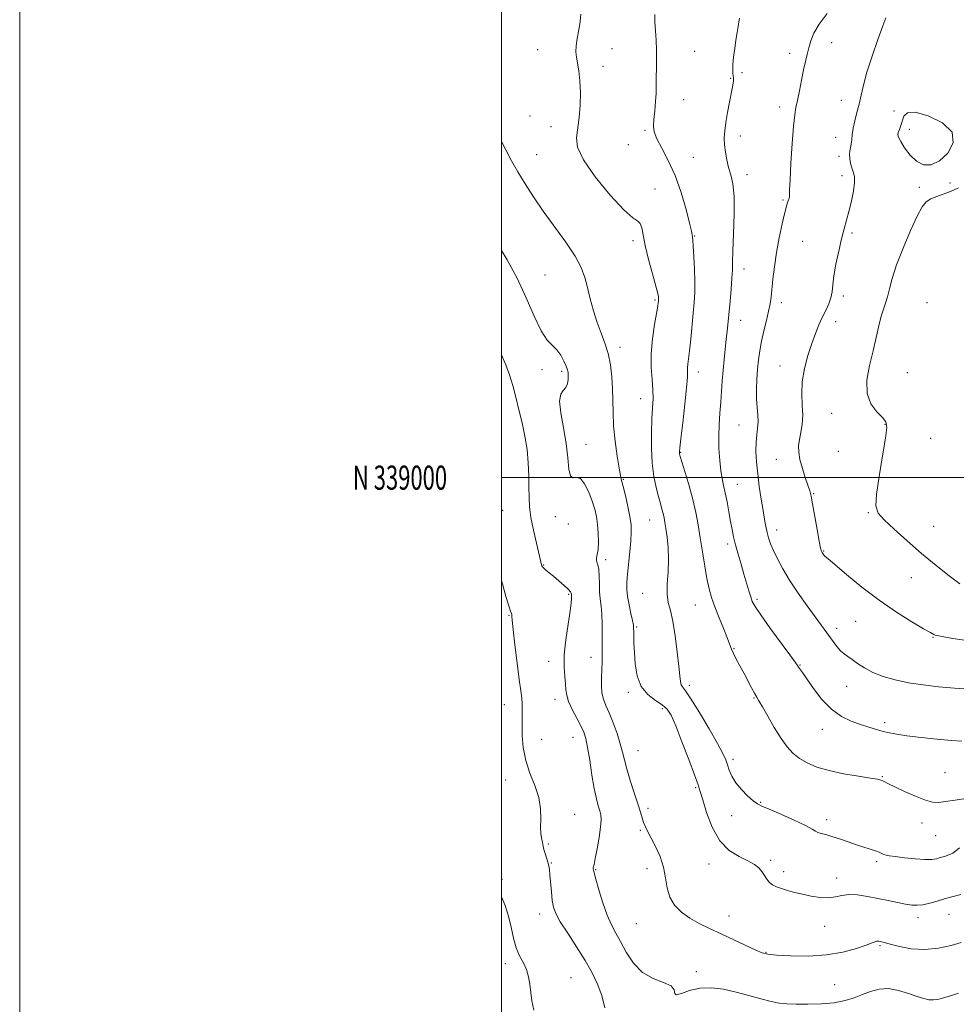
# Model space of a CAD drawing. Extents: x 2074800 to 2077700, y 337300 to 340200.
# Drawn here: x 2074800 to 2075189, y 338781 to 339190 of the extents above; entities that cross this region are included whole.
import ezdxf
from ezdxf.enums import TextEntityAlignment as Align

# ---------------------------------------------------------------- set-up
doc = ezdxf.new("R2010")
doc.units = 0
doc.header["$MEASUREMENT"] = 0
for name, color, linetype, lineweight in [('32000', 7, 'Continuous', 0), ('32001', 7, 'Continuous', 0), ('DTM SPOT ELEVATION', 2, 'Continuous', 13), ('INDEX CONTOUR', 41, 'Continuous', 13), ('INTERMEDIATE CONTOUR', 44, 'Continuous', 0)]:
    doc.layers.add(name, color=color, linetype=linetype, lineweight=lineweight)
doc.styles.add('Style-WORKING', font='WORKING.shx')

msp = doc.modelspace()

# ---------------------------------------------------------------- linework, layer by layer
at = {"layer": '32000', "flags": 128}
for points in [[(2074800, 337300), (2077700, 337300), (2077700, 340200), (2074800, 340200), (2074800, 337300)], [(2075000, 337500), (2077500, 337500), (2077500, 340000), (2075000, 340000), (2075000, 337500)], [(2075000, 339000), (2077500, 339000)]]:
    msp.add_lwpolyline(points, dxfattribs=at)
at = {"layer": 'DTM SPOT ELEVATION'}
for p in [(2075136.99, 339180.46, 1212.6), (2075014.98, 339177.63, 1205.1), (2075045.85, 339177.94, 1206.9), (2075080.09, 339176.85, 1208.9), (2075119.52, 339176.09, 1211.5), (2075042.07, 339170.63, 1206.6), (2075095.04, 339165.63, 1209.9), (2075099.83, 339168, 1210.3), (2075075.57, 339156.76, 1208.7), (2075141.07, 339156.5, 1213.3), (2075115.43, 339153.72, 1211.5), (2075162.85, 339152.11, 1215.3), (2075011.8, 339150.01, 1205.2), (2075020.48, 339145.6, 1205.1), (2075059.56, 339144.1, 1207.8), (2075169.27, 339144.55, 1216.5), (2075099.15, 339141.7, 1210.5), (2075138.6, 339141.24, 1213.5), (2075052.63, 339138.13, 1207.7), (2075014.53, 339133.99, 1204.9), (2075079.65, 339132.86, 1209.1), (2075139.98, 339133.26, 1213.6), (2075101.9, 339125.74, 1210.5), (2075141.35, 339125.28, 1213.6), (2075063.74, 339119.82, 1206.6), (2075173.4, 339120.4, 1215.7), (2075186.18, 339122.31, 1215.8), (2075116.87, 339115.22, 1211.8), (2075080.16, 339100.27, 1208.1), (2075145.44, 339101.5, 1214.2), (2075054.49, 339098.38, 1205.6), (2075124.91, 339098.05, 1213.2), (2075100.6, 339086.59, 1210.6), (2075018.06, 339084.04, 1202.9), (2075141.82, 339075.42, 1214.3), (2075063.64, 339073.68, 1205.8), (2075116.09, 339072.56, 1212.5), (2075176.51, 339072.63, 1217.5), (2075099.26, 339065.29, 1210.7), (2075138.66, 339064.69, 1214.5), (2075049.2, 339054, 1204.5), (2075115.53, 339046.37, 1213.3), (2075016.77, 339044.82, 1201.6), (2075024.93, 339044.04, 1201.7), (2075081.73, 339043.77, 1208.6), (2075168.41, 339043.62, 1217.3), (2075057.71, 339032.75, 1205.2), (2075137.05, 339026.72, 1215.2), (2075098.56, 339021.79, 1211.1), (2075159.08, 339022.12, 1215.9), (2075035.02, 339013.83, 1202.9), (2075178.03, 339016.32, 1217.2), (2075074.39, 339010.45, 1208.1), (2075139.75, 339010.91, 1215.5), (2075114.05, 339007.55, 1213.2), (2075050.48, 338999.3, 1204.1), (2075097.86, 338997.23, 1210.8), (2075129.58, 338993.39, 1214.1), (2075000.45, 338986.4, 1198.7), (2075152.27, 338985.53, 1215.9), (2075022.28, 338983.88, 1201.3), (2075027.69, 338980.8, 1200.2), (2075061.49, 338982.46, 1205.1), (2075114.21, 338978.28, 1212.6), (2075179.4, 338979.82, 1216.6), (2075093.89, 338972.41, 1209.6), (2075133.66, 338969.52, 1214.1), (2075043.18, 338965.93, 1202.4), (2075017.49, 338963.75, 1200.1), (2075170.03, 338958.54, 1215.5), (2075058.53, 338951.98, 1205.2), (2075027.84, 338951.63, 1199.8), (2075106.08, 338949.46, 1210.3), (2075080.47, 338947.14, 1207.1), (2075003.08, 338942.94, 1197.9), (2075146.94, 338940.41, 1212.9), (2075056.14, 338938.1, 1204.2), (2075139.14, 338937.46, 1212.5), (2075179.08, 338933.78, 1213.9), (2075096.53, 338929.02, 1208.1), (2075019.5, 338923.77, 1199.4), (2075037.09, 338925.51, 1201.3), (2075123.87, 338922.25, 1210.1), (2075052.55, 338910.87, 1203.6), (2075077.95, 338913.89, 1206.4), (2075143.26, 338913.37, 1211.3), (2075022.21, 338907.96, 1199.4), (2075104.79, 338908.59, 1207.9), (2075001.08, 338905.79, 1197.2), (2075066.7, 338904.14, 1203.6), (2075133.2, 338895.52, 1209.3), (2075159, 338898.38, 1210.4), (2075016.61, 338891.37, 1198.9), (2075029.67, 338892.26, 1199.2), (2075056.67, 338886.72, 1202.9), (2075096.12, 338883.08, 1206.4), (2075001.66, 338874.58, 1197.2), (2075158.08, 338875.93, 1208.1), (2075184.02, 338877.63, 1208.8), (2075080.6, 338871.31, 1203.8), (2075060.74, 338862.86, 1202.4), (2075107.5, 338865.3, 1206.1), (2075030.4, 338860.26, 1198.7), (2075095.52, 338859.7, 1205.4), (2075134.94, 338858.1, 1206.5), (2075057.63, 338853.7, 1201.8), (2075174.51, 338856.74, 1207.5), (2075180.1, 338851.5, 1207.1), (2075019.35, 338848.06, 1198.2), (2075020.71, 338840.14, 1198.1), (2075038.99, 338837.39, 1200.1), (2075060.36, 338837.84, 1201.4), (2075086.05, 338839.65, 1203.3), (2075111.66, 338841.21, 1204.3), (2075155.71, 338840.72, 1205.7), (2075000.24, 338833.31, 1196.4), (2075117.09, 338836.59, 1204.5), (2075139.1, 338833.97, 1204.6), (2075015.85, 338818.93, 1197.4), (2075094.33, 338818.07, 1202.7), (2075172.87, 338817.44, 1203.5), (2075185.73, 338818.76, 1203.2), (2075055.91, 338815, 1201.1), (2075134.09, 338813.89, 1203.3), (2075157.02, 338805.83, 1201.8), (2075109.8, 338803.04, 1202.1), (2075001.57, 338798.32, 1195.5), (2075028.88, 338792.54, 1196.9), (2075080.77, 338794.99, 1200.3), (2075138.25, 338789.6, 1200.9)]:
    msp.add_point(p, dxfattribs=at)
at = {"layer": 'INDEX CONTOUR'}
for points in [[(2075098.768, 339190.568, 1210), (2075098.467, 339189.103, 1210), (2075098.136, 339187.151, 1210), (2075097.743, 339184.618, 1210), (2075097.285, 339181.533, 1210), (2075096.776, 339178, 1210), (2075096.312, 339174.441, 1210), (2075096.004, 339171.355, 1210), (2075095.93, 339169.118, 1210), (2075096.012, 339167.617, 1210), (2075096.231, 339165.881, 1210), (2075096.252, 339165.251, 1210), (2075096.203, 339164.568, 1210), (2075096.069, 339163.633, 1210), (2075095.792, 339162.093, 1210), (2075094.576, 339155.823, 1210), (2075093.759, 339151.475, 1210), (2075093.052, 339147.286, 1210), (2075092.61, 339143.834, 1210), (2075092.448, 339140.897, 1210), (2075092.549, 339138.056, 1210), (2075092.893, 339134.994, 1210), (2075093.459, 339131.804, 1210), (2075094.228, 339128.686, 1210), (2075095.142, 339125.645, 1210), (2075095.99, 339121.944, 1210), (2075096.522, 339116.649, 1210), (2075096.573, 339109.284, 1210), (2075096.319, 339101.187, 1210), (2075096.021, 339094.15, 1210), (2075095.874, 339089.424, 1210), (2075095.793, 339086.096, 1210), (2075095.631, 339082.711, 1210), (2075095.28, 339078.205, 1210), (2075094.813, 339073.067, 1210), (2075093.632, 339060.713, 1210), (2075093.273, 339057.249, 1210), (2075092.841, 339053.339, 1210), (2075092.38, 339049.061, 1210), (2075091.961, 339044.626, 1210), (2075091.627, 339040.203, 1210), (2075091.335, 339035.788, 1210), (2075091.019, 339031.337, 1210), (2075090.645, 339026.798, 1210), (2075090.31, 339022.106, 1210), (2075090.142, 339017.189, 1210), (2075090.235, 339012.071, 1210), (2075090.551, 339007.144, 1210), (2075091.013, 339002.896, 1210), (2075091.558, 338999.616, 1210), (2075092.172, 338996.8, 1210), (2075092.856, 338993.743, 1210), (2075093.598, 338989.957, 1210), (2075094.345, 338985.799, 1210), (2075095.035, 338981.847, 1210), (2075095.64, 338978.492, 1210), (2075096.272, 338975.416, 1210), (2075097.078, 338972.125, 1210), (2075098.151, 338968.269, 1210), (2075099.384, 338964.078, 1210), (2075100.617, 338959.936, 1210), (2075102.644, 338952.987, 1210), (2075103.392, 338950.489, 1210), (2075104.063, 338948.623, 1210), (2075105.222, 338946.513, 1210), (2075107.548, 338943.087, 1210), (2075111.401, 338937.725, 1210), (2075119.632, 338926.443, 1210), (2075121.828, 338923.4, 1210), (2075122.806, 338922.005, 1210), (2075123.258, 338921.336, 1210), (2075124.844, 338919.093, 1210), (2075126.645, 338916.504, 1210), (2075129.415, 338912.561, 1210), (2075132.946, 338908.02, 1210), (2075136.923, 338903.886, 1210), (2075141.057, 338900.929, 1210), (2075145.144, 338898.972, 1210), (2075149.006, 338897.601, 1210), (2075152.493, 338896.472, 1210), (2075155.605, 338895.518, 1210), (2075158.372, 338894.739, 1210), (2075160.951, 338894.117, 1210), (2075163.986, 338893.556, 1210), (2075168.248, 338892.948, 1210), (2075174.158, 338892.219, 1210), (2075180.741, 338891.485, 1210), (2075186.678, 338890.901, 1210), (2075191.09, 338890.603, 1210)], [(2075000, 339051.036, 1200), (2075000.01, 339051.013, 1200), (2075001.74, 339046.842, 1200), (2075003.262, 339042.697, 1200), (2075004.646, 339038.201, 1200), (2075005.951, 339033.336, 1200), (2075007.232, 339028.168, 1200), (2075008.511, 339022.769, 1200), (2075009.67, 339017.225, 1200), (2075010.562, 339011.623, 1200), (2075011.081, 339006.078, 1200), (2075011.31, 339000.808, 1200), (2075011.377, 338996.059, 1200), (2075011.422, 338991.932, 1200), (2075011.629, 338987.945, 1200), (2075012.193, 338983.473, 1200), (2075013.218, 338978.167, 1200), (2075014.441, 338972.789, 1200), (2075016.15, 338965.695, 1200), (2075016.578, 338963.801, 1200), (2075016.692, 338963.402, 1200), (2075016.943, 338962.982, 1200), (2075017.478, 338962.431, 1200), (2075018.418, 338961.638, 1200), (2075019.792, 338960.536, 1200), (2075021.603, 338959.062, 1200), (2075023.779, 338957.228, 1200), (2075025.949, 338955.323, 1200), (2075027.666, 338953.712, 1200), (2075028.606, 338952.661, 1200), (2075028.95, 338952.064, 1200), (2075029.009, 338951.719, 1200), (2075029.068, 338951.117, 1200), (2075029.093, 338950.642, 1200), (2075029.074, 338949.819, 1200), (2075028.894, 338948.054, 1200), (2075028.412, 338944.654, 1200), (2075027.574, 338939.25, 1200), (2075026.66, 338932.775, 1200), (2075026.034, 338926.488, 1200), (2075025.949, 338921.391, 1200), (2075026.218, 338917.469, 1200), (2075026.539, 338914.451, 1200), (2075026.725, 338912.027, 1200), (2075027.03, 338909.744, 1200), (2075027.819, 338907.108, 1200), (2075029.316, 338903.806, 1200), (2075031.172, 338900.243, 1200), (2075032.896, 338897.002, 1200), (2075034.121, 338894.408, 1200), (2075034.98, 338891.749, 1200), (2075035.732, 338888.057, 1200), (2075036.58, 338882.729, 1200), (2075037.507, 338876.633, 1200), (2075038.449, 338871.006, 1200), (2075039.339, 338866.804, 1200), (2075040.127, 338863.872, 1200), (2075040.765, 338861.776, 1200), (2075041.2, 338860.039, 1200), (2075041.348, 338858.021, 1200), (2075041.119, 338855.039, 1200), (2075040.483, 338850.723, 1200), (2075039.647, 338845.954, 1200), (2075038.879, 338841.926, 1200), (2075038.389, 338839.53, 1200), (2075038.046, 338838.06, 1200), (2075038.022, 338837.84, 1200), (2075038.036, 338837.653, 1200), (2075038.128, 338837.112, 1200), (2075038.401, 338836.004, 1200), (2075039.101, 338833.42, 1200), (2075040.369, 338828.97, 1200), (2075042.029, 338823.559, 1200), (2075043.827, 338818.416, 1200), (2075045.58, 338814.424, 1200), (2075047.379, 338811.069, 1200), (2075049.386, 338807.491, 1200), (2075051.769, 338803.122, 1200), (2075054.721, 338798.561, 1200), (2075058.44, 338794.702, 1200), (2075062.91, 338792.174, 1200), (2075067.253, 338790.553, 1200), (2075070.38, 338789.15, 1200), (2075071.605, 338787.502, 1200), (2075071.87, 338786.036, 1200), (2075072.527, 338785.404, 1200), (2075074.626, 338786.007, 1200), (2075078.035, 338787.242, 1200), (2075082.314, 338788.255, 1200), (2075087.089, 338788.381, 1200), (2075092.17, 338787.713, 1200), (2075097.425, 338786.532, 1200), (2075102.683, 338785.114, 1200), (2075107.616, 338783.718, 1200), (2075111.86, 338782.595, 1200), (2075115.25, 338781.932, 1200), (2075118.419, 338781.633, 1200), (2075122.202, 338781.536, 1200), (2075127.154, 338781.527, 1200), (2075132.717, 338781.693, 1200), (2075138.058, 338782.169, 1200), (2075142.541, 338783.043, 1200), (2075146.318, 338784.216, 1200), (2075149.743, 338785.538, 1200), (2075153.133, 338786.828, 1200), (2075156.679, 338787.765, 1200), (2075160.537, 338787.99, 1200), (2075164.752, 338787.296, 1200), (2075168.924, 338786.046, 1200), (2075172.539, 338784.755, 1200), (2075175.246, 338783.843, 1200), (2075177.345, 338783.376, 1200), (2075179.293, 338783.326, 1200), (2075181.471, 338783.657, 1200), (2075183.941, 338784.291, 1200), (2075186.685, 338785.14, 1200), (2075189.682, 338786.152, 1200)]]:
    msp.add_polyline3d(points, dxfattribs=at)
at = {"layer": 'INTERMEDIATE CONTOUR'}
for points in [[(2075032.856, 339192.262, 1206), (2075032.569, 339189.204, 1206), (2075032.031, 339185.748, 1206), (2075031.428, 339182.222, 1206), (2075030.982, 339179.098, 1206), (2075030.865, 339176.67, 1206), (2075031.05, 339174.513, 1206), (2075032.011, 339168.712, 1206), (2075032.51, 339164.6, 1206), (2075032.763, 339159.819, 1206), (2075032.625, 339154.576, 1206), (2075032.178, 339149.357, 1206), (2075031.056, 339140.915, 1206), (2075031.521, 339137.046, 1206), (2075033.956, 339131.905, 1206), (2075038.904, 339124.818, 1206), (2075045.072, 339117.217, 1206), (2075050.705, 339111.063, 1206), (2075054.448, 339107.744, 1206), (2075056.531, 339106.352, 1206), (2075057.582, 339105.41, 1206), (2075058.183, 339103.651, 1206), (2075058.739, 339100.671, 1206), (2075059.609, 339096.28, 1206), (2075061.017, 339090.535, 1206), (2075062.639, 339084.499, 1206), (2075064.014, 339079.478, 1206), (2075064.795, 339076.439, 1206), (2075065.097, 339074.983, 1206), (2075065.147, 339074.367, 1206), (2075065.141, 339073.963, 1206), (2075065.118, 339073.591, 1206), (2075065.081, 339073.185, 1206), (2075065.014, 339072.574, 1206), (2075064.804, 339071.173, 1206), (2075063.512, 339063.526, 1206), (2075062.656, 339057.547, 1206), (2075062.116, 339051.319, 1206), (2075062.135, 339045.639, 1206), (2075062.482, 339040.658, 1206), (2075062.81, 339036.371, 1206), (2075062.852, 339032.651, 1206), (2075062.67, 339028.897, 1206), (2075062.407, 339024.389, 1206), (2075062.207, 339018.661, 1206), (2075062.196, 339012.256, 1206), (2075062.503, 339005.973, 1206), (2075063.199, 339000.472, 1206), (2075064.129, 338995.867, 1206), (2075065.085, 338992.136, 1206), (2075065.896, 338989.225, 1206), (2075066.542, 338986.946, 1206), (2075067.043, 338985.079, 1206), (2075067.431, 338983.371, 1206), (2075067.784, 338981.437, 1206), (2075068.19, 338978.86, 1206), (2075068.696, 338975.334, 1206), (2075069.139, 338971, 1206), (2075069.31, 338966.109, 1206), (2075069.099, 338960.954, 1206), (2075068.779, 338955.98, 1206), (2075068.724, 338951.674, 1206), (2075069.205, 338948.26, 1206), (2075070.083, 338944.905, 1206), (2075071.12, 338940.513, 1206), (2075072.105, 338934.417, 1206), (2075072.947, 338927.663, 1206), (2075073.583, 338921.723, 1206), (2075073.988, 338917.721, 1206), (2075074.278, 338915.388, 1206), (2075074.602, 338914.104, 1206), (2075075.162, 338913.172, 1206), (2075076.349, 338911.585, 1206), (2075078.601, 338908.256, 1206), (2075082.119, 338902.571, 1206), (2075086.129, 338895.8, 1206), (2075089.625, 338889.687, 1206), (2075091.845, 338885.531, 1206), (2075093.059, 338882.875, 1206), (2075093.788, 338880.817, 1206), (2075094.513, 338878.611, 1206), (2075095.549, 338876.143, 1206), (2075097.173, 338873.447, 1206), (2075099.517, 338870.622, 1206), (2075102.14, 338867.995, 1206), (2075104.461, 338865.948, 1206), (2075106.165, 338864.693, 1206), (2075108.021, 338863.742, 1206), (2075111.06, 338862.435, 1206), (2075115.893, 338860.326, 1206), (2075121.426, 338857.841, 1206), (2075126.134, 338855.622, 1206), (2075128.913, 338854.156, 1206), (2075130.305, 338853.314, 1206), (2075131.266, 338852.817, 1206), (2075132.603, 338852.404, 1206), (2075134.524, 338851.903, 1206), (2075137.09, 338851.16, 1206), (2075140.286, 338850.086, 1206), (2075143.81, 338848.838, 1206), (2075147.288, 338847.637, 1206), (2075150.396, 338846.653, 1206), (2075153.029, 338845.86, 1206), (2075155.132, 338845.185, 1206), (2075156.688, 338844.572, 1206), (2075158.719, 338843.619, 1206), (2075159.596, 338843.328, 1206), (2075160.968, 338843.081, 1206), (2075163.413, 338842.767, 1206), (2075167.241, 338842.326, 1206), (2075171.681, 338841.882, 1206), (2075175.698, 338841.611, 1206), (2075178.522, 338841.641, 1206), (2075180.462, 338841.921, 1206), (2075182.096, 338842.357, 1206), (2075183.867, 338842.876, 1206), (2075185.675, 338843.495, 1206), (2075187.285, 338844.253, 1206), (2075188.589, 338845.192, 1206), (2075189.993, 338846.35, 1206)], [(2075063.615, 339192.209, 1208), (2075063.652, 339188.994, 1208), (2075063.863, 339185.392, 1208), (2075064.142, 339181.454, 1208), (2075064.345, 339177.352, 1208), (2075064.365, 339173.283, 1208), (2075064.275, 339169.542, 1208), (2075064.189, 339166.452, 1208), (2075064.185, 339164.156, 1208), (2075064.197, 339162.106, 1208), (2075064.124, 339159.574, 1208), (2075063.897, 339156.085, 1208), (2075063.576, 339152.16, 1208), (2075063.254, 339148.568, 1208), (2075063.067, 339145.824, 1208), (2075063.327, 339143.418, 1208), (2075064.395, 339140.586, 1208), (2075066.478, 339136.696, 1208), (2075069.204, 339131.63, 1208), (2075072.052, 339125.406, 1208), (2075074.572, 339118.247, 1208), (2075076.591, 339111.22, 1208), (2075078.007, 339105.602, 1208), (2075078.776, 339102.309, 1208), (2075079.083, 339100.818, 1208), (2075079.253, 339099.735, 1208), (2075079.381, 339098.565, 1208), (2075079.58, 339096.041, 1208), (2075079.849, 339091.758, 1208), (2075080.103, 339086.474, 1208), (2075080.232, 339081.236, 1208), (2075080.156, 339076.793, 1208), (2075079.894, 339072.705, 1208), (2075079.494, 339068.238, 1208), (2075078.486, 339057.427, 1208), (2075078.003, 339052.65, 1208), (2075077.611, 339049.283, 1208), (2075077.339, 339047.069, 1208), (2075077.205, 339045.512, 1208), (2075077.187, 339044.025, 1208), (2075077.119, 339041.641, 1208), (2075076.792, 339037.298, 1208), (2075076.081, 339030.464, 1208), (2075075.194, 339022.713, 1208), (2075074.424, 339016.145, 1208), (2075073.989, 339012.332, 1208), (2075073.832, 339010.722, 1208), (2075073.824, 339010.237, 1208), (2075073.894, 339009.856, 1208), (2075074.195, 339008.805, 1208), (2075076.238, 339002.104, 1208), (2075077.838, 338996.646, 1208), (2075079.384, 338990.9, 1208), (2075080.609, 338985.549, 1208), (2075081.583, 338980.397, 1208), (2075082.463, 338975.024, 1208), (2075083.371, 338969.187, 1208), (2075084.3, 338963.342, 1208), (2075085.208, 338958.121, 1208), (2075086.094, 338953.928, 1208), (2075087.119, 338950.256, 1208), (2075088.486, 338946.373, 1208), (2075090.289, 338941.806, 1208), (2075092.204, 338937.138, 1208), (2075093.801, 338933.208, 1208), (2075094.791, 338930.595, 1208), (2075095.457, 338928.792, 1208), (2075096.222, 338927.026, 1208), (2075097.409, 338924.693, 1208), (2075098.937, 338921.859, 1208), (2075100.622, 338918.76, 1208), (2075103.801, 338912.804, 1208), (2075105.018, 338910.551, 1208), (2075105.908, 338908.99, 1208), (2075106.833, 338907.426, 1208), (2075108.252, 338904.963, 1208), (2075110.475, 338901.022, 1208), (2075113.201, 338896.292, 1208), (2075115.982, 338891.779, 1208), (2075118.493, 338888.264, 1208), (2075120.927, 338885.624, 1208), (2075123.604, 338883.509, 1208), (2075126.829, 338881.634, 1208), (2075130.851, 338879.943, 1208), (2075135.904, 338878.441, 1208), (2075141.98, 338877.142, 1208), (2075148.111, 338876.083, 1208), (2075153.087, 338875.313, 1208), (2075156.041, 338874.837, 1208), (2075157.474, 338874.531, 1208), (2075158.23, 338874.233, 1208), (2075160.598, 338872.993, 1208), (2075163.237, 338871.694, 1208), (2075167.236, 338869.824, 1208), (2075171.815, 338867.809, 1208), (2075175.944, 338866.194, 1208), (2075178.922, 338865.392, 1208), (2075181.377, 338865.287, 1208), (2075184.266, 338865.63, 1208), (2075188.237, 338866.198, 1208), (2075192.677, 338866.882, 1208)], [(2075135.203, 339192.575, 1212), (2075131.864, 339188.169, 1212), (2075129.65, 339184.383, 1212), (2075128.35, 339181.17, 1212), (2075127.532, 339178.326, 1212), (2075126.824, 339175.621, 1212), (2075126.111, 339172.703, 1212), (2075125.34, 339169.194, 1212), (2075124.482, 339164.908, 1212), (2075123.611, 339160.429, 1212), (2075122.824, 339156.536, 1212), (2075122.186, 339153.625, 1212), (2075121.653, 339150.569, 1212), (2075121.145, 339145.862, 1212), (2075120.612, 339138.615, 1212), (2075120.112, 339130.422, 1212), (2075119.728, 339123.492, 1212), (2075119.52, 339119.474, 1212), (2075119.452, 339117.778, 1212), (2075119.461, 339117.253, 1212), (2075119.485, 339116.921, 1212), (2075119.455, 339116.502, 1212), (2075119.303, 339115.89, 1212), (2075118.965, 339114.914, 1212), (2075118.396, 339113.129, 1212), (2075117.559, 339110.028, 1212), (2075116.456, 339105.308, 1212), (2075115.247, 339099.501, 1212), (2075114.132, 339093.344, 1212), (2075113.269, 339087.497, 1212), (2075112.642, 339082.31, 1212), (2075111.846, 339074.826, 1212), (2075111.452, 339072.067, 1212), (2075110.845, 339069.041, 1212), (2075109.923, 339065.221, 1212), (2075108.852, 339060.902, 1212), (2075107.863, 339056.585, 1212), (2075107.132, 339052.638, 1212), (2075106.629, 339048.893, 1212), (2075106.27, 339045.046, 1212), (2075105.995, 339040.9, 1212), (2075105.84, 339036.663, 1212), (2075105.867, 339032.651, 1212), (2075106.092, 339029.103, 1212), (2075106.356, 339025.981, 1212), (2075106.456, 339023.17, 1212), (2075106.258, 339020.528, 1212), (2075105.908, 339017.791, 1212), (2075105.626, 339014.668, 1212), (2075105.59, 339010.925, 1212), (2075105.82, 339006.564, 1212), (2075106.296, 339001.641, 1212), (2075106.982, 338996.3, 1212), (2075107.768, 338991.009, 1212), (2075108.525, 338986.314, 1212), (2075109.155, 338982.616, 1212), (2075109.703, 338979.723, 1212), (2075110.239, 338977.297, 1212), (2075110.848, 338975.011, 1212), (2075111.661, 338972.588, 1212), (2075112.819, 338969.765, 1212), (2075114.458, 338966.321, 1212), (2075116.675, 338962.214, 1212), (2075119.565, 338957.448, 1212), (2075123.106, 338952.136, 1212), (2075126.828, 338946.843, 1212), (2075130.148, 338942.246, 1212), (2075137.614, 338931.982, 1212), (2075139.184, 338929.936, 1212), (2075140.709, 338928.198, 1212), (2075142.176, 338926.886, 1212), (2075143.725, 338925.766, 1212), (2075145.54, 338924.515, 1212), (2075147.791, 338922.898, 1212), (2075150.608, 338921.052, 1212), (2075154.111, 338919.204, 1212), (2075158.38, 338917.545, 1212), (2075163.349, 338916.118, 1212), (2075168.91, 338914.928, 1212), (2075174.956, 338913.974, 1212), (2075181.373, 338913.223, 1212), (2075188.038, 338912.634, 1212), (2075194.782, 338912.181, 1212)], [(2075159.439, 339190.72, 1214), (2075158.174, 339187.397, 1214), (2075156.137, 339181.772, 1214), (2075153.766, 339174.904, 1214), (2075151.64, 339168.24, 1214), (2075150.188, 339162.897, 1214), (2075149.226, 339158.659, 1214), (2075148.418, 339154.979, 1214), (2075147.513, 339151.426, 1214), (2075146.612, 339148.032, 1214), (2075145.9, 339144.95, 1214), (2075145.503, 339142.3, 1214), (2075145.306, 339140.091, 1214), (2075145.133, 339138.309, 1214), (2075144.862, 339136.893, 1214), (2075144.583, 339135.602, 1214), (2075144.44, 339134.15, 1214), (2075144.545, 339132.347, 1214), (2075144.876, 339130.369, 1214), (2075145.38, 339128.487, 1214), (2075145.97, 339126.835, 1214), (2075146.432, 339125.007, 1214), (2075146.516, 339122.461, 1214), (2075146.055, 339118.855, 1214), (2075145.199, 339114.643, 1214), (2075144.183, 339110.478, 1214), (2075143.185, 339106.801, 1214), (2075142.184, 339103.198, 1214), (2075141.103, 339099.043, 1214), (2075139.917, 339093.958, 1214), (2075138.795, 339088.553, 1214), (2075137.95, 339083.687, 1214), (2075137.506, 339079.986, 1214), (2075137.212, 339077.156, 1214), (2075136.725, 339074.67, 1214), (2075135.791, 339072.092, 1214), (2075134.518, 339069.344, 1214), (2075133.104, 339066.437, 1214), (2075131.702, 339063.341, 1214), (2075130.28, 339059.838, 1214), (2075128.761, 339055.669, 1214), (2075127.139, 339050.695, 1214), (2075125.693, 339045.256, 1214), (2075124.773, 339039.809, 1214), (2075124.593, 339034.737, 1214), (2075124.817, 339030.107, 1214), (2075124.974, 339025.909, 1214), (2075124.714, 339022.133, 1214), (2075124.178, 339018.77, 1214), (2075123.629, 339015.811, 1214), (2075123.307, 339013.183, 1214), (2075123.343, 339010.549, 1214), (2075123.843, 339007.509, 1214), (2075124.838, 339003.844, 1214), (2075126.059, 339000.056, 1214), (2075127.16, 338996.826, 1214), (2075127.902, 338994.533, 1214), (2075128.449, 338992.339, 1214), (2075129.073, 338989.1, 1214), (2075130.953, 338978.454, 1214), (2075131.824, 338973.632, 1214), (2075132.397, 338970.776, 1214), (2075132.748, 338969.475, 1214), (2075133.017, 338968.931, 1214), (2075133.313, 338968.489, 1214), (2075133.634, 338968.058, 1214), (2075133.952, 338967.692, 1214), (2075134.373, 338967.313, 1214), (2075135.556, 338966.323, 1214), (2075143.126, 338959.877, 1214), (2075149.519, 338954.613, 1214), (2075156.686, 338949.124, 1214), (2075163.845, 338944.213, 1214), (2075170.237, 338940.213, 1214), (2075175.112, 338937.339, 1214), (2075177.972, 338935.698, 1214), (2075179.339, 338934.957, 1214), (2075179.99, 338934.676, 1214), (2075180.773, 338934.46, 1214), (2075182.825, 338934.074, 1214), (2075187.356, 338933.329, 1214), (2075194.991, 338932.157, 1214)], [(2075171.693, 339151.631, 1216), (2075168.462, 339151.387, 1216), (2075167.007, 339149.938, 1216), (2075165.751, 339146.107, 1216), (2075165.132, 339144.496, 1216), (2075164.655, 339143.224, 1216), (2075164.472, 339142.264, 1216), (2075164.747, 339141.196, 1216), (2075165.649, 339139.495, 1216), (2075167.288, 339136.858, 1216), (2075169.535, 339133.858, 1216), (2075172.202, 339131.286, 1216), (2075175.136, 339129.836, 1216), (2075178.315, 339129.801, 1216), (2075181.748, 339131.38, 1216), (2075185.2, 339134.603, 1216), (2075187.438, 339138.842, 1216), (2075186.983, 339143.3, 1216), (2075182.986, 339147.241, 1216), (2075177.121, 339150.166, 1216), (2075171.693, 339151.631, 1216)], [(2075000, 339139.43, 1204), (2075001.899, 339135.688, 1204), (2075004.171, 339131.468, 1204), (2075006.781, 339126.867, 1204), (2075009.75, 339121.902, 1204), (2075013.2, 339116.497, 1204), (2075017.276, 339110.552, 1204), (2075026.642, 339097.642, 1204), (2075030.512, 339091.859, 1204), (2075033.02, 339087.168, 1204), (2075034.527, 339083.098, 1204), (2075035.628, 339078.952, 1204), (2075036.813, 339074.227, 1204), (2075038.169, 339069.193, 1204), (2075039.682, 339064.314, 1204), (2075041.308, 339059.913, 1204), (2075042.888, 339055.759, 1204), (2075044.234, 339051.482, 1204), (2075045.2, 339046.814, 1204), (2075045.804, 339041.885, 1204), (2075046.104, 339036.931, 1204), (2075046.187, 339032.079, 1204), (2075046.251, 339027.045, 1204), (2075046.525, 339021.441, 1204), (2075047.156, 339015.124, 1204), (2075047.981, 339008.935, 1204), (2075048.756, 339003.958, 1204), (2075049.318, 339000.878, 1204), (2075049.808, 338998.772, 1204), (2075050.446, 338996.317, 1204), (2075051.37, 338992.567, 1204), (2075052.396, 338988.085, 1204), (2075053.256, 338983.817, 1204), (2075053.74, 338980.409, 1204), (2075053.855, 338977.347, 1204), (2075053.663, 338973.825, 1204), (2075053.24, 338969.312, 1204), (2075052.258, 338959.91, 1204), (2075051.983, 338956.475, 1204), (2075051.969, 338953.641, 1204), (2075052.274, 338950.714, 1204), (2075052.905, 338947.227, 1204), (2075053.67, 338943.645, 1204), (2075054.325, 338940.666, 1204), (2075054.689, 338938.757, 1204), (2075054.823, 338937.466, 1204), (2075054.85, 338936.111, 1204), (2075054.879, 338934.105, 1204), (2075054.96, 338931.248, 1204), (2075055.129, 338927.438, 1204), (2075055.478, 338922.72, 1204), (2075056.312, 338917.74, 1204), (2075057.994, 338913.294, 1204), (2075060.701, 338909.977, 1204), (2075063.861, 338907.597, 1204), (2075066.718, 338905.761, 1204), (2075068.753, 338903.983, 1204), (2075070.388, 338901.396, 1204), (2075072.285, 338897.046, 1204), (2075074.88, 338890.446, 1204), (2075077.71, 338883.014, 1204), (2075080.091, 338876.642, 1204), (2075081.55, 338872.611, 1204), (2075082.478, 338869.763, 1204), (2075083.477, 338866.331, 1204), (2075085.062, 338861.082, 1204), (2075087.393, 338854.93, 1204), (2075090.545, 338849.322, 1204), (2075094.463, 338845.366, 1204), (2075098.593, 338842.801, 1204), (2075102.254, 338841.029, 1204), (2075104.932, 338839.527, 1204), (2075106.766, 338838.094, 1204), (2075108.065, 338836.612, 1204), (2075109.109, 338835.007, 1204), (2075110.09, 338833.42, 1204), (2075111.175, 338832.042, 1204), (2075112.513, 338831.003, 1204), (2075114.173, 338830.207, 1204), (2075116.204, 338829.496, 1204), (2075118.651, 338828.746, 1204), (2075121.528, 338827.953, 1204), (2075124.842, 338827.138, 1204), (2075128.536, 338826.358, 1204), (2075132.289, 338825.792, 1204), (2075135.711, 338825.647, 1204), (2075138.564, 338826.026, 1204), (2075141.204, 338826.616, 1204), (2075144.138, 338826.996, 1204), (2075147.738, 338826.849, 1204), (2075151.846, 338826.269, 1204), (2075156.172, 338825.453, 1204), (2075160.43, 338824.581, 1204), (2075164.352, 338823.765, 1204), (2075167.673, 338823.101, 1204), (2075170.256, 338822.678, 1204), (2075172.478, 338822.562, 1204), (2075174.84, 338822.815, 1204), (2075177.698, 338823.453, 1204), (2075180.806, 338824.315, 1204), (2075183.772, 338825.195, 1204), (2075186.302, 338825.928, 1204), (2075188.508, 338826.515, 1204), (2075190.6, 338826.995, 1204)], [(2075189.627, 339120.179, 1216), (2075187.583, 339119.237, 1216), (2075185.905, 339118.528, 1216), (2075180.721, 339116.71, 1216), (2075178.141, 339115.655, 1216), (2075176.207, 339114.44, 1216), (2075174.523, 339112.354, 1216), (2075172.487, 339108.528, 1216), (2075169.708, 339102.475, 1216), (2075166.642, 339095.237, 1216), (2075163.953, 339088.231, 1216), (2075162.135, 339082.589, 1216), (2075160.994, 339078.291, 1216), (2075160.161, 339075.027, 1216), (2075159.333, 339072.44, 1216), (2075158.454, 339069.967, 1216), (2075157.531, 339066.997, 1216), (2075156.557, 339063.051, 1216), (2075155.462, 339058.18, 1216), (2075154.162, 339052.571, 1216), (2075152.701, 339046.474, 1216), (2075151.655, 339040.406, 1216), (2075151.722, 339034.948, 1216), (2075153.326, 339030.568, 1216), (2075155.772, 339027.261, 1216), (2075158.087, 339024.909, 1216), (2075159.475, 339023.17, 1216), (2075159.863, 339020.811, 1216), (2075159.358, 339016.375, 1216), (2075158.143, 339009.034, 1216), (2075156.707, 339000.471, 1216), (2075155.615, 338992.997, 1216), (2075155.387, 338988.266, 1216), (2075156.367, 338985.307, 1216), (2075158.854, 338982.495, 1216), (2075162.997, 338978.569, 1216), (2075168.351, 338973.734, 1216), (2075174.322, 338968.559, 1216), (2075180.322, 338963.586, 1216), (2075185.795, 338959.233, 1216), (2075190.19, 338955.891, 1216)], [(2075000, 339094.235, 1202), (2075002.35, 339090.356, 1202), (2075006.418, 339082.733, 1202), (2075010.18, 339074.611, 1202), (2075013.545, 339066.96, 1202), (2075016.476, 339060.876, 1202), (2075018.967, 339057.083, 1202), (2075021.086, 339054.836, 1202), (2075022.925, 339053.026, 1202), (2075024.541, 339050.804, 1202), (2075025.878, 339048.388, 1202), (2075026.846, 339046.257, 1202), (2075027.394, 339044.741, 1202), (2075027.62, 339043.568, 1202), (2075027.657, 339042.314, 1202), (2075027.59, 339040.686, 1202), (2075027.309, 339038.92, 1202), (2075026.656, 339037.384, 1202), (2075025.591, 339036.223, 1202), (2075024.554, 339034.684, 1202), (2075024.103, 339031.793, 1202), (2075024.611, 339026.903, 1202), (2075025.694, 339020.683, 1202), (2075026.79, 339014.132, 1202), (2075027.481, 339008.181, 1202), (2075027.968, 339003.489, 1202), (2075028.603, 339000.647, 1202), (2075029.656, 338999.894, 1202), (2075031.076, 339000.056, 1202), (2075032.728, 338999.6, 1202), (2075034.476, 338997.406, 1202), (2075036.152, 338993.987, 1202), (2075037.586, 338990.264, 1202), (2075038.646, 338986.94, 1202), (2075039.37, 338983.849, 1202), (2075039.833, 338980.602, 1202), (2075040.099, 338976.972, 1202), (2075040.173, 338973.341, 1202), (2075040.046, 338970.248, 1202), (2075039.742, 338968.093, 1202), (2075039.437, 338966.701, 1202), (2075039.339, 338965.761, 1202), (2075039.584, 338964.944, 1202), (2075040.013, 338963.844, 1202), (2075040.389, 338962.041, 1202), (2075040.547, 338959.275, 1202), (2075040.591, 338955.945, 1202), (2075040.697, 338952.614, 1202), (2075040.985, 338949.661, 1202), (2075041.358, 338946.734, 1202), (2075041.665, 338943.296, 1202), (2075041.796, 338939.015, 1202), (2075041.797, 338934.365, 1202), (2075041.756, 338930.019, 1202), (2075041.717, 338923.419, 1202), (2075041.644, 338920.421, 1202), (2075041.507, 338917.137, 1202), (2075041.454, 338913.781, 1202), (2075041.665, 338910.7, 1202), (2075042.288, 338908.088, 1202), (2075043.307, 338905.512, 1202), (2075044.669, 338902.373, 1202), (2075046.287, 338898.301, 1202), (2075047.918, 338893.794, 1202), (2075049.28, 338889.57, 1202), (2075050.205, 338886.103, 1202), (2075050.968, 338882.879, 1202), (2075051.954, 338879.141, 1202), (2075053.419, 338874.405, 1202), (2075055.097, 338869.29, 1202), (2075056.591, 338864.687, 1202), (2075057.614, 338861.267, 1202), (2075058.309, 338858.818, 1202), (2075058.924, 338856.903, 1202), (2075059.688, 338855.103, 1202), (2075060.724, 338853.055, 1202), (2075062.136, 338850.412, 1202), (2075063.938, 338846.936, 1202), (2075065.789, 338842.835, 1202), (2075067.258, 338838.426, 1202), (2075068.094, 338834.004, 1202), (2075068.742, 338829.773, 1202), (2075069.826, 338825.912, 1202), (2075071.826, 338822.562, 1202), (2075074.663, 338819.689, 1202), (2075078.117, 338817.222, 1202), (2075082.013, 338815.057, 1202), (2075086.357, 338812.987, 1202), (2075091.201, 338810.778, 1202), (2075096.458, 338808.308, 1202), (2075105.516, 338803.956, 1202), (2075108.143, 338802.804, 1202), (2075110.493, 338802.232, 1202), (2075114.071, 338801.907, 1202), (2075119.923, 338801.607, 1202), (2075127.273, 338801.529, 1202), (2075134.885, 338801.978, 1202), (2075141.687, 338803.127, 1202), (2075147.253, 338804.635, 1202), (2075151.322, 338806.031, 1202), (2075153.769, 338806.951, 1202), (2075155.022, 338807.439, 1202), (2075155.646, 338807.647, 1202), (2075156.121, 338807.708, 1202), (2075156.581, 338807.676, 1202), (2075157.073, 338807.585, 1202), (2075157.722, 338807.442, 1202), (2075158.967, 338807.128, 1202), (2075161.319, 338806.495, 1202), (2075165.127, 338805.507, 1202), (2075170.063, 338804.573, 1202), (2075175.632, 338804.217, 1202), (2075181.323, 338804.786, 1202), (2075186.557, 338805.932, 1202), (2075190.736, 338807.135, 1202)], [(2075000, 338957.379, 1198), (2075000.356, 338955.961, 1198), (2075001.803, 338950.727, 1198), (2075002.983, 338946.794, 1198), (2075003.723, 338944.577, 1198), (2075004.097, 338943.606, 1198), (2075004.239, 338943.19, 1198), (2075004.295, 338942.587, 1198), (2075004.427, 338940.87, 1198), (2075004.81, 338937.062, 1198), (2075005.548, 338930.667, 1198), (2075006.471, 338923.1, 1198), (2075007.342, 338916.259, 1198), (2075007.969, 338911.565, 1198), (2075008.352, 338908.551, 1198), (2075008.537, 338906.275, 1198), (2075008.576, 338903.909, 1198), (2075008.502, 338897.513, 1198), (2075008.574, 338893.061, 1198), (2075008.992, 338887.982, 1198), (2075010.026, 338882.645, 1198), (2075011.795, 338877.362, 1198), (2075013.805, 338872.226, 1198), (2075015.41, 338867.269, 1198), (2075016.144, 338862.57, 1198), (2075016.266, 338858.354, 1198), (2075016.222, 338854.89, 1198), (2075016.355, 338852.353, 1198), (2075016.625, 338850.565, 1198), (2075016.903, 338849.257, 1198), (2075017.281, 338847.066, 1198), (2075017.584, 338845.727, 1198), (2075018.081, 338844.013, 1198), (2075019.211, 338840.414, 1198), (2075019.591, 338838.992, 1198), (2075019.858, 338837.446, 1198), (2075020.093, 338835.202, 1198), (2075020.688, 338828.115, 1198), (2075021.055, 338824.589, 1198), (2075021.539, 338821.82, 1198), (2075022.503, 338819.183, 1198), (2075024.389, 338815.771, 1198), (2075027.443, 338810.967, 1198), (2075031.127, 338805.311, 1198), (2075034.711, 338799.633, 1198), (2075037.61, 338794.552, 1198), (2075039.835, 338789.846, 1198), (2075041.546, 338785.084, 1198), (2075042.918, 338779.975, 1198)], [(2075000, 338826.135, 1196), (2075001.468, 338822.441, 1196), (2075002.885, 338818.098, 1196), (2075003.969, 338813.508, 1196), (2075004.916, 338809.007, 1196), (2075006.03, 338804.955, 1196), (2075007.5, 338801.594, 1196), (2075009.078, 338798.695, 1196), (2075010.403, 338795.911, 1196), (2075011.218, 338792.959, 1196), (2075011.688, 338789.795, 1196), (2075012.08, 338786.438, 1196), (2075012.623, 338782.89, 1196), (2075013.382, 338779.089, 1196)]]:
    msp.add_polyline3d(points, dxfattribs=at)

# ---------------------------------------------------------------- texts
at = {"layer": '32001', "style": 'Style-WORKING', "width": 0.67}
msp.add_text('N 339000', height=10, dxfattribs=at).set_placement((2074977.39, 339000), align=Align.MIDDLE_RIGHT)

doc.saveas('drawing.dxf')
